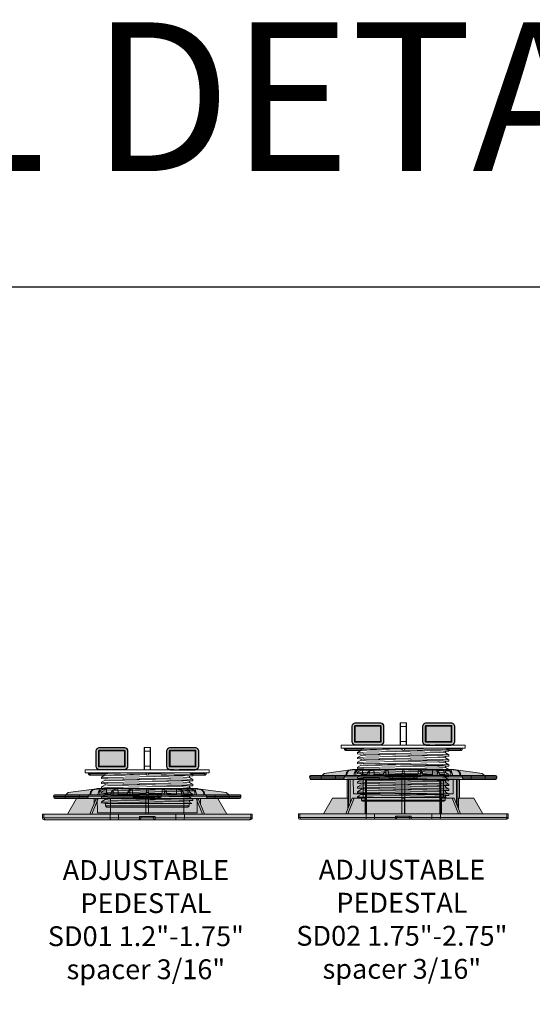
# Model space of a CAD drawing. Units: millimetres. Extents: x -6525 to 25734, y 8 to 3196.
# Drawn here: x -5750 to -5337, y 2401 to 3196 of the extents above; entities that cross this region are included whole.
import ezdxf

# ---------------------------------------------------------------- set-up
doc = ezdxf.new("R2010")
doc.units = ezdxf.units.MM
doc.layers.get('0').update_dxf_attribs({"lineweight": 25})
doc.layers.add('SD-light', color=7, linetype='Continuous')
doc.layers.add('SD-medium', color=7, linetype='Continuous', lineweight=25)
doc.styles.get("Standard").update_dxf_attribs({"font": 'arial.ttf'})

# ---------------------------------------------------------------- blocks, each defined once
blk = doc.blocks.new('67')
at = {"color": 0, "linetype": 'Continuous', "lineweight": 0}
blk.add_lwpolyline([(-49.65, 0), (-49.65, -2.36), (49.65, -2.36), (49.65, 0)], close=True, dxfattribs=at)
for points in [[(-46.25, -2.36), (-46.25, -2.86), (-47.25, -2.86), (-47.25, -2.36)], [(-45.75, -3.36), (-35.5, -3.36)], [(-0.57, -4.18), (-32.1, -4.95), (-33.77, -5.13), (-36.6, -5.01), (-36.59, -3.99), (-33.78, -2.37)], [(-36.6, -5.01), (-33.8, -5.26)], [(-33.8, -5.15), (-33.78, -6.29), (-36.6, -7.93), (-31.62, -7.6), (32.05, -6.28), (36.6, -5.97), (36.6, -6.97), (31.62, -7.29), (-32.05, -8.61), (-36.6, -8.93), (-36.6, -7.93)], [(-36.59, -3.99), (-31.61, -3.68), (-1.02, -3.04)], [(-0.74, -4.04), (-30.41, -4.64), (-36.02, -4.89), (-36.57, -4.98)], [(-33.8, -9.07), (-32.11, -8.87), (-27.36, -8.68), (32.11, -7.31)], [(33.8, -4.35), (29.23, -4.68), (-28.8, -5.97), (-33.78, -6.29)], [(1, -2.86), (-1, -2.86)], [(32.11, -3.39), (26.85, -3.6), (0.6, -4.16)], [(36.59, -2.36), (36.59, -3.06), (31.6, -3.38), (0.76, -4.01)], [(32.05, -2.36), (1, -3.01)], [(32.35, -3.38), (34.81, -3.24)], [(33.79, -3.36), (45.75, -3.36)], [(36.6, -5.97), (33.84, -4.36)], [(34.81, -7.16), (34, -7.21)], [(46.25, -2.86), (47.25, -2.86)], [(-33.78, -10.21), (-28.8, -9.89), (30.04, -8.57), (33.8, -8.26), (36.6, -9.89), (36.6, -10.89), (31.62, -11.21), (-32.05, -12.53), (-36.6, -12.85), (-33.8, -13.1)], [(33.8, -12.18), (29.59, -12.5), (-28.8, -13.81), (-33.78, -14.13), (-33.8, -12.99), (-36.6, -12.85), (-36.6, -11.85), (-33.78, -10.21), (-33.8, -9.07), (-36.6, -8.93), (-34, -9.17)], [(36.6, -9.89), (32.05, -10.2), (-31.62, -11.52), (-36.6, -11.85)], [(33.8, -11.14), (33.8, -12.18), (36.6, -13.81), (36.6, -14.81), (31.62, -15.13), (-32.05, -16.45), (-36.6, -16.77), (-36.6, -15.77), (-31.62, -15.44), (32.05, -14.12), (36.6, -13.81)], [(-33.78, -14.13), (-36.6, -15.77)], [(-33.8, -12.99), (-32.25, -12.8), (-27.57, -12.61), (31.91, -11.24)], [(-33.8, -16.91), (-32.11, -16.71), (-27.36, -16.52), (32.11, -15.15)], [(32.35, -11.22), (34.81, -11.08)], [(33.79, -15.06), (34.81, -15)], [(-33.78, -18.05), (-28.8, -17.73), (28.75, -16.45), (33.76, -16.14), (33.8, -16.1), (36.6, -17.73), (36.6, -18.73), (31.62, -19.05), (-32.05, -20.37), (-36.6, -20.69), (-33.8, -20.94)], [(33.8, -20.02), (29.03, -20.36), (-28.8, -21.65), (-33.78, -21.97), (-33.8, -20.83), (-36.6, -20.69), (-36.6, -19.69), (-33.78, -18.05), (-33.8, -16.91), (-36.6, -16.77), (-33.8, -17.02)], [(36.6, -17.73), (32.05, -18.04), (-31.62, -19.36), (-36.6, -19.69)], [(33.8, -18.98), (33.8, -20.02), (36.6, -21.65), (36.6, -22.65), (31.62, -22.97), (-32.05, -24.29), (-36.6, -24.61), (-36.6, -23.61), (-31.62, -23.28), (32.05, -21.96), (36.6, -21.65)], [(-33.78, -21.97), (-36.6, -23.61)], [(-33.8, -20.83), (-32.25, -20.64), (-27.57, -20.45), (31.91, -19.08)], [(-33.8, -24.75), (-32.35, -24.57), (-27.73, -24.37), (31.95, -23)], [(33.6, -22.91), (32.37, -22.98)], [(34.81, -22.84), (34, -22.89)], [(34.81, -18.92), (34.31, -18.95)], [(36.6, -25.57), (33.8, -23.94), (29.44, -24.27), (-28.8, -25.57), (-33.78, -25.89), (-33.8, -24.75), (-36.6, -24.61), (-33.8, -24.86)], [(33.8, -26.82), (33.8, -27.86), (36.6, -29.49), (36.6, -30.49), (31.62, -30.81), (-32.05, -32.13), (-36.6, -32.45), (-36.6, -31.45), (-33.78, -29.81), (-33.8, -28.67), (-36.6, -28.53), (-36.6, -27.53), (-31.62, -27.2), (32.05, -25.88), (36.6, -25.57), (36.6, -26.57), (31.62, -26.89), (-32.05, -28.21), (-36.6, -28.53), (-33.8, -28.78)], [(-33.78, -25.89), (-36.6, -27.53)], [(36.6, -29.49), (32.05, -29.8), (-31.62, -31.12), (-36.6, -31.45)], [(-33.8, -28.67), (-32.05, -28.47), (-27.25, -28.28), (31.82, -26.93), (34.81, -26.76)], [(-33.8, -32.59), (-32.01, -32.39), (-27.2, -32.2), (31.81, -30.85)], [(-33.78, -29.81), (-28.8, -29.49), (29.06, -28.2), (33.8, -27.86)], [(34.81, -30.68), (34, -30.73)], [(36.6, -33.41), (33.8, -31.78), (29.54, -32.11), (-28.8, -33.41), (-33.78, -33.73), (-33.8, -32.59), (-36.6, -32.45), (-33.8, -32.7)], [(33.8, -34.66), (33.8, -35.7), (36.6, -37.33), (36.6, -38.33), (31.62, -38.65), (-32.05, -39.97), (-36.6, -40.29), (-36.6, -39.29), (-33.78, -37.65), (-33.8, -36.51), (-36.6, -36.37), (-36.6, -35.37), (-31.62, -35.04), (32.05, -33.72), (36.6, -33.41), (36.6, -34.41), (31.62, -34.73), (-32.05, -36.05), (-36.6, -36.37), (-33.8, -36.62)], [(-33.78, -33.73), (-36.6, -35.37)], [(36.6, -37.33), (32.05, -37.64), (-31.62, -38.96), (-36.6, -39.29)], [(33.8, -38.58), (33.8, -39.62), (36.6, -41.25), (36.6, -42), (-34.5, -42), (-33.78, -41.57), (-33.8, -40.43), (-36.6, -40.29), (-33.8, -40.54)], [(-33.8, -36.51), (-32.25, -36.32), (-27.57, -36.13), (31.91, -34.76), (34.81, -34.6)], [(-33.8, -40.43), (-33.46, -40.34), (-30.68, -40.16), (-25.36, -39.98), (32.11, -38.67)], [(-33.78, -37.65), (-28.8, -37.33), (29.51, -36.03), (33.8, -35.7)], [(31.85, -38.68), (34.81, -38.52)], [(-33.78, -41.57), (-28.8, -41.25), (29.49, -39.95), (33.8, -39.62)], [(33.5, -42), (33.5, -44), (32.5, -45), (-32.5, -45), (-33.5, -44), (-33.5, -42)], [(-33.5, -44), (33.5, -44)], [(36.6, -41.25), (36.17, -41.34), (34.92, -41.44), (12.94, -42)]]:
    blk.add_lwpolyline(points, dxfattribs=at)
for points in [[(-47.25, -2.86, 0.414214), (-45.75, -4.36), (-36.6, -4.36)], [(-46.25, -2.86, 0.414214), (-45.75, -3.36), (-45.75, -4.36)], [(-1, -2.36), (-1, -3.36, 1), (1, -3.36), (1, -2.36)], [(33.79, -3.3), (33.8, -4.35), (45.75, -4.36), (45.75, -3.36, 0.414214), (46.25, -2.86), (46.25, -2.36)], [(45.75, -4.36, 0.414214), (47.25, -2.86), (47.25, -2.36)]]:
    blk.add_lwpolyline(points, format="xyb", dxfattribs=at)
at = {"color": 0, "linetype": 'Continuous', "lineweight": 0, "extrusion": (4.93038e-32, 2.22045e-16, -1)}
blk.add_ellipse((0.01, -2.37), major_axis=(-33.81, -0.02), ratio=0.018442, start_param=0.031956, end_param=0.046275, dxfattribs=at)
blk = doc.blocks.new('56')
at = {"layer": 'SD-light', "true_color": 0xffffff}
h = blk.add_hatch(color=7, dxfattribs=at)
h.dxf.hatch_style = 1
h.paths.add_polyline_path([(-74.95, 1.47), (-74.95, 3), (-64.99, 3.06), (-64.39, 4.21), (-63.27, 4.75), (-40.54, 7.75), (-40.5, 8), (40.5, 8), (40.54, 7.75), (63.27, 4.75), (64.39, 4.21), (65, 3), (74.96, 3), (74.9, 0), (39.98, 0), (39.87, -11.5), (-39.88, -11.5), (-39.88, 0), (-74.95, 0)])
at = {"color": 0, "linetype": 'Continuous', "lineweight": 0}
for points in [[(40.59, 7.48), (40.5, 8), (-40.5, 8), (-40.59, 7.48)], [(74.96, 1.97), (-74.96, 1.97), (-74.93, 0.97), (-47.37, 0.97), (-47.41, 1.97)], [(-65.62, 0.97), (-65.62, 1.97)], [(-40.54, 7.75), (-63.27, 4.75), (-64.98, 3.12), (-65, 3)], [(-54.34, 0.97), (-54.33, 1.97)], [(-47.37, 0.97), (-48, 0)], [(-38.43, 7.75), (-43.79, 7.04), (-45.5, 5.41), (-46.05, 2.95), (-45.27, 2.95)], [(-39.57, 3), (-44.98, 3), (-45.27, 2.95), (-44.99, 5.41), (-43.46, 7.04), (-38.43, 7.75), (-38.6, 6.25)], [(-39.98, 0), (-39.88, -11.5), (39.87, -11.5), (39.98, 0)], [(-32.56, 7.75), (-33.04, 7.75), (-37.42, 7.04), (-38.97, 5.41), (-39.58, 2.95), (-38.1, 2.95)], [(-29.22, 3), (-37.85, 3), (-38.1, 2.95), (-38, 5.41), (-36.79, 7.04), (-32.56, 7.75), (-32.7, 3.83), (-33.41, 3)], [(-32.7, 3.83), (-29.02, 3.83)], [(-23.5, 7.75), (-24.16, 7.75), (-27.39, 7.04), (-28.63, 5.41), (-29.24, 2.95), (-27.2, 2.95)], [(-16.02, 3), (-27.02, 3), (-27.2, 2.95), (-27.3, 5.41), (-26.53, 7.04), (-23.5, 7.75), (-23.34, 3.83)], [(-23.79, 3), (-23.34, 3.83), (-15.84, 3.83)], [(-1.1, 3.83), (-11.69, 3.83), (-12.14, 7.75), (-12.92, 7.75), (-14.68, 7.04), (-15.49, 5.41), (-16.03, 2.95), (-13.64, 2.95), (-13.92, 5.41), (-13.66, 7.04), (-12.14, 7.75)], [(-13.64, 2.95), (-13.55, 3), (13.55, 3), (13.64, 2.95), (16.03, 2.95), (15.49, 5.41), (14.68, 7.04), (12.92, 7.75), (12.14, 7.75), (11.69, 3.83), (11.85, 3)], [(-11.69, 3.83), (-11.85, 3)], [(-7.9, 0), (-11.2, 0.97), (-11.21, 1.97)], [(-11.2, 0.97), (11.2, 0.97), (11.21, 1.97)], [(1.25, 3), (0.41, 7.75), (-0.41, 7.75), (-1.25, 3)], [(-0.8, 0), (-0.8, 3)], [(0.8, 3), (0.8, 0)], [(11.69, 3.83), (1.1, 3.83)], [(11.2, 0.97), (7.9, 0)], [(12.14, 7.75), (13.66, 7.04), (13.92, 5.41), (13.64, 2.95)], [(15.84, 3.83), (23.34, 3.83), (23.79, 3)], [(23.34, 3.83), (23.5, 7.75), (26.53, 7.04), (27.3, 5.41), (27.2, 2.95), (27.02, 3), (16.02, 3)], [(23.5, 7.75), (24.16, 7.75), (27.39, 7.04), (28.63, 5.41), (29.24, 2.95), (27.2, 2.95)], [(29.02, 3.83), (32.7, 3.83), (33.41, 3)], [(32.7, 3.83), (32.56, 7.75), (36.79, 7.04), (38, 5.41), (38.1, 2.95), (37.85, 3), (29.22, 3)], [(32.56, 7.75), (33.04, 7.75), (37.42, 7.04), (38.97, 5.41), (39.58, 2.95), (38.1, 2.95)], [(38.6, 6.25), (38.43, 7.75), (43.79, 7.04), (45.5, 5.41), (46.05, 2.95), (45.27, 2.95), (44.99, 5.41), (43.46, 7.04), (38.43, 7.75)], [(45.27, 2.95), (44.98, 3), (39.56, 3.02)], [(65, 3), (64.98, 3.12), (63.27, 4.75), (40.54, 7.75)], [(47.37, 0.97), (47.41, 1.97)], [(54.34, 0.97), (54.33, 1.97)], [(65.62, 0.97), (65.62, 1.97)]]:
    blk.add_lwpolyline(points, dxfattribs=at)
for points in [[(-74.96, 1.97, -0.424475), (-73.96, 3), (-46.04, 3)], [(74.93, 0.97, -0.404026), (73.93, 0), (-73.93, 0, -0.404026), (-74.93, 0.97, 0.404026)], [(-7.77, 3, 0.424475), (-8.77, 1.97), (-8.73, 0.97, 0.404026), (-7.73, 0, -0.404026)], [(7.73, 0, 0.404026), (8.73, 0.97), (8.77, 1.97, 0.424475), (7.77, 3, -0.424475)], [(46.04, 3), (73.96, 3, -0.424475), (74.96, 1.97), (74.93, 0.97), (47.37, 0.97), (48, 0)]]:
    blk.add_lwpolyline(points, format="xyb", dxfattribs=at)
at = {"color": 0, "linetype": 'Continuous', "lineweight": 0, "extrusion": (4.93038e-32, 2.22045e-16, -1)}
for centre, major_axis, ratio, start_param, end_param in [((-65.8, 1), (0, -1), 0.173648, -1.53589, 0), ((-65.79, 2), (0, 1), 0.173648, 0, 1.605703), ((-54.51, 1), (0, -1), 0.173648, -1.53589, 0), ((-54.5, 2), (0, 1), 0.173648, 0, 1.605703), ((-28.09, -329.27), (134.88, 311.35), 0.942647, -0.389285, -0.38612), ((0, -456.98), (466.6, 0), 0.989566, -1.572813, -1.56878), ((10.98, 2), (0, 1), 0.230175, 0, 1.605703), ((28.09, -329.27), (-134.88, 311.35), 0.942647, 0.38612, 0.389285), ((53.42, -329.27), (-75.35, 330.84), 0.801864, 0.179056, 0.182221), ((54.5, 2), (0, 1), 0.173648, -1.605703, 0), ((65.79, 2), (0, 1), 0.173648, -1.605703, 0)]:
    blk.add_ellipse(centre, major_axis=major_axis, ratio=ratio, start_param=start_param, end_param=end_param, dxfattribs=at)
at = {"color": 0, "linetype": 'Continuous', "lineweight": 0}
for centre, major_axis, ratio, start_param, end_param in [((-46.43, 2), (0, 1), 0.973149, 0, 1.605703), ((-100.28, -322.78), (60.75, 327.67), 0.304322, 0.053885, 0.058839), ((-85.31, -322.78), (70.97, 325.61), 0.578855, 0.123023, 0.127976), ((-61.98, -322.78), (95.76, 319.2), 0.796726, 0.232128, 0.237082), ((-32.58, -322.78), (-165.16, -289.45), 0.936608, -2.653255, -2.648302), ((-10.98, 2), (0, 1), 0.230175, 0, 1.605703), ((0, -450.33), (-460.44, 0), 0.984808, -1.573467, -1.568126), ((32.58, -322.78), (-165.16, 289.45), 0.936608, -0.493291, -0.488337), ((61.98, -322.78), (-95.76, 319.2), 0.796726, -0.237082, -0.232128), ((85.31, -322.78), (-70.97, 325.61), 0.578855, -0.127976, -0.123023), ((100.28, -322.78), (-60.75, 327.67), 0.304322, -0.058839, -0.053885), ((46.43, 2), (0, 1), 0.973149, -1.605703, 0), ((54.51, 1), (0, -1), 0.173648, -1.53589, 0), ((65.8, 1), (0, -1), 0.173648, -1.53589, 0)]:
    blk.add_ellipse(centre, major_axis=major_axis, ratio=ratio, start_param=start_param, end_param=end_param, dxfattribs=at)
at = {"color": 0, "linetype": 'Continuous', "lineweight": 0, "extrusion": (5.54668e-32, 2.22045e-16, -1)}
for centre, major_axis, ratio, start_param, end_param in [((-86.44, -329.27), (47.3, 336), 0.306285, -0.044669, -0.041504), ((-53.42, -329.27), (75.35, 330.84), 0.801864, -0.182221, -0.179056)]:
    blk.add_ellipse(centre, major_axis=major_axis, ratio=ratio, start_param=start_param, end_param=end_param, dxfattribs=at)
at = {"color": 0, "linetype": 'Continuous', "lineweight": 0, "extrusion": (4.31408e-32, 2.22045e-16, -1)}
for centre, major_axis, ratio, start_param, end_param in [((-73.53, -329.27), (55.39, 334.76), 0.582588, -0.097689, -0.094524), ((86.44, -329.27), (-47.3, 336), 0.306285, 0.041504, 0.044669)]:
    blk.add_ellipse(centre, major_axis=major_axis, ratio=ratio, start_param=start_param, end_param=end_param, dxfattribs=at)
at = {"color": 0, "linetype": 'Continuous', "lineweight": 0, "extrusion": (3.69779e-32, 2.22045e-16, -1)}
blk.add_ellipse((73.53, -329.27), major_axis=(-55.39, 334.76), ratio=0.582588, start_param=0.094524, end_param=0.097689, dxfattribs=at)
blk = doc.blocks.new('66')
at = {"color": 0, "linetype": 'Continuous', "lineweight": 0}
blk.add_lwpolyline([(-49.65, 0), (-49.65, -2.36), (49.65, -2.36), (49.65, 0)], close=True, dxfattribs=at)
for points in [[(-46.25, -2.36), (-46.25, -2.86), (-47.25, -2.86), (-47.25, -2.36)], [(-45.75, -3.36), (-35.5, -3.36)], [(33.8, -4.35), (29.23, -4.68), (-28.8, -5.97), (-33.78, -6.29), (-33.8, -5.15), (-36.6, -5.01), (-36.59, -3.99), (-33.78, -2.37)], [(-0.74, -4.04), (-30.41, -4.64), (-36.02, -4.89), (-36.6, -5.01), (-33.8, -5.26)], [(-33.78, -6.29), (-36.6, -7.93), (-31.62, -7.6), (32.05, -6.28), (36.6, -5.97), (36.6, -6.97), (31.62, -7.29), (-32.05, -8.61), (-36.6, -8.93), (-36.6, -7.93)], [(-36.59, -3.99), (-31.61, -3.68), (-1.02, -3.04)], [(-33.8, -5.15), (-32.1, -4.95), (-0.57, -4.18)], [(-33.8, -9.07), (-32.25, -8.88), (-27.57, -8.69), (31.91, -7.32)], [(1, -2.86), (-1, -2.86)], [(32.11, -3.39), (26.85, -3.6), (0.6, -4.16)], [(36.59, -2.36), (36.59, -3.06), (31.6, -3.38), (0.76, -4.01)], [(32.05, -2.36), (1, -3.01)], [(32.35, -3.38), (34.81, -3.24)], [(33.79, -7.22), (32.35, -7.3)], [(33.79, -3.36), (45.75, -3.36)], [(36.6, -5.97), (33.84, -4.36)], [(34.81, -7.16), (34.31, -7.19)], [(46.25, -2.86), (47.25, -2.86)], [(36.6, -9.89), (33.8, -8.26), (30.04, -8.57), (-28.8, -9.89), (-33.78, -10.21), (-33.8, -9.07), (-36.6, -8.93), (-34, -9.17)], [(33.8, -12.18), (29.59, -12.5), (-28.8, -13.81), (-33.78, -14.13), (-33.8, -12.99), (-36.6, -12.85), (-36.6, -11.85), (-31.62, -11.52), (32.05, -10.2), (36.6, -9.89), (36.6, -10.89), (31.62, -11.21), (-32.05, -12.53), (-36.6, -12.85), (-33.8, -13.1)], [(-33.78, -10.21), (-36.6, -11.85)], [(33.8, -11.14), (33.8, -12.18), (36.6, -13.81), (36.6, -14.81), (31.62, -15.13), (-32.05, -16.45), (-36.6, -16.77), (-36.6, -15.77), (-31.62, -15.44), (32.05, -14.12), (36.6, -13.81)], [(-33.78, -14.13), (-36.6, -15.77)], [(-33.8, -12.99), (-32.25, -12.8), (-27.57, -12.61), (31.91, -11.24)], [(-33.8, -16.91), (-33.46, -16.82), (-30.68, -16.64), (-25.36, -16.46), (32.61, -15.12)], [(-33.78, -18.05), (-28.8, -17.73), (28.75, -16.45), (33.76, -16.14), (33.8, -15.06)], [(32.35, -15.14), (34.81, -15)], [(34.81, -11.08), (34.31, -11.11)], [(33.8, -16.1), (36.6, -17.73), (36.6, -18.73), (31.62, -19.05), (-32.05, -20.37), (-36.6, -20.69), (-33.8, -20.94)], [(33.8, -18.98), (33.8, -20.02), (36.6, -21.65), (36.6, -22.65), (31.62, -22.97), (-32.05, -24.29), (-36.6, -24.61), (-36.6, -23.61), (-33.78, -21.97), (-33.8, -20.83), (-36.6, -20.69), (-36.6, -19.69), (-33.78, -18.05), (-33.8, -16.91), (-36.6, -16.77), (-33.8, -17.02)], [(36.6, -17.73), (32.05, -18.04), (-31.62, -19.36), (-36.6, -19.69)], [(36.6, -21.65), (32.05, -21.96), (-31.62, -23.28), (-36.6, -23.61)], [(-33.8, -20.83), (-32.01, -20.63), (-27.2, -20.44), (31.87, -19.08)], [(-33.8, -24.75), (-33.46, -24.66), (-30.68, -24.48), (-25.36, -24.3), (32.11, -22.99)], [(-33.78, -21.97), (-28.8, -21.65), (29.03, -20.36), (33.8, -20.02)], [(33.8, -22.9), (33.8, -23.94), (36.6, -25.57), (36.6, -26.57), (31.62, -26.89), (28.08, -27)], [(32.35, -19.06), (34.81, -18.92)], [(32.35, -22.98), (34.81, -22.84)], [(33.8, -23.94), (29.44, -24.27), (-28.8, -25.57), (-33.78, -25.89), (-33.8, -24.75), (-36.6, -24.61), (-33.8, -24.86)], [(-33.78, -25.89), (-35.71, -27), (33.8, -27)], [(33.5, -27), (33.5, -29), (32.5, -30), (-32.5, -30), (-33.5, -29), (-33.5, -27)], [(-33.5, -29), (33.5, -29)], [(36.6, -25.57), (35.47, -25.72), (-24.37, -27)], [(30.27, -27), (32.77, -26.87)], [(34.81, -26.76), (34, -26.81)]]:
    blk.add_lwpolyline(points, dxfattribs=at)
for points in [[(-47.25, -2.86, 0.414214), (-45.75, -4.36), (-36.6, -4.36)], [(-46.25, -2.86, 0.414214), (-45.75, -3.36), (-45.75, -4.36)], [(-1, -2.36), (-1, -3.36, 1), (1, -3.36), (1, -2.36)], [(33.79, -3.3), (33.8, -4.35), (45.75, -4.36), (45.75, -3.36, 0.414214), (46.25, -2.86), (46.25, -2.36)], [(45.75, -4.36, 0.414214), (47.25, -2.86), (47.25, -2.36)]]:
    blk.add_lwpolyline(points, format="xyb", dxfattribs=at)
at = {"color": 0, "linetype": 'Continuous', "lineweight": 0, "extrusion": (4.93279e-32, 2.22045e-16, -1)}
blk.add_ellipse((0.01, -2.37), major_axis=(-33.81, -0.02), ratio=0.018442, start_param=0.031956, end_param=0.046275, dxfattribs=at)
blk = doc.blocks.new('62')
at = {"layer": 'SD-light', "true_color": 0xffffff}
h = blk.add_hatch(color=7, dxfattribs=at)
h.dxf.hatch_style = 1
h.paths.add_polyline_path([(-82.82, 4.5), (-84, 4.5), (-84, 1.5), (-82.82, 1.5)])
edge = h.paths.add_edge_path()
edge.add_ellipse((-81.41, 1.5), major_axis=(0, -1.5), ratio=0.941176, start_angle=-90, end_angle=0, ccw=False)
edge.add_line((-82.82, 1.5), (-84, 1.5))
edge.add_arc((-82.5, 1.5), 1.5, 180, 270)
edge.add_line((-82.5, 0), (-81.41, 0))
edge = h.paths.add_edge_path()
edge.add_ellipse((-29.23, 1.5), major_axis=(0, -1.5), ratio=0.337915, start_angle=-90, end_angle=0, ccw=False)
edge.add_line((-29.74, 1.5), (-82.82, 1.5))
edge.add_ellipse((-81.41, 1.5), major_axis=(0, -1.5), ratio=0.941176, start_angle=-90, end_angle=0)
edge.add_line((-81.41, 0), (-29.28, 0))
h.paths.add_polyline_path([(-29.74, 4.5), (-82.82, 4.5), (-82.82, 1.5), (-29.74, 1.5)])
h.paths.add_polyline_path([(-44.28, 17), (-56.63, 17), (-63.85, 4.5), (-45.92, 4.5), (-44.28, 8.53)])
h.paths.add_polyline_path([(-43.8, 32), (-45, 32), (-45, 17), (-44.28, 17), (-44.28, 8.53), (-43.8, 9.7)])
h.paths.add_polyline_path([(-42.63, 32), (-43.8, 32), (-43.8, 9.7), (-42.63, 12.56)])
h.paths.add_polyline_path([(-32.17, 32), (-42.63, 32), (-42.63, 12.56), (-40.82, 17), (-39.26, 17), (-32.17, 17)])
h.paths.add_polyline_path([(-30.12, 32), (-32.17, 32), (-32.17, 17), (-30.53, 17), (-30.53, 4.5), (-30.12, 4.5)])
h.paths.add_polyline_path([(-29.3, 32), (-30.12, 32), (-30.12, 4.5), (-29.74, 4.5), (-29.3, 4.5)])
h.paths.add_polyline_path([(-30.53, 17), (-39.26, 17), (-44.37, 4.5), (-30.53, 4.5)])
h.paths.add_polyline_path([(-39.26, 17), (-40.82, 17), (-45.92, 4.5), (-44.37, 4.5)])
h.paths.add_polyline_path([(-22.98, 4.5), (-29.74, 4.5), (-29.74, 1.5), (-22.98, 1.5)])
edge = h.paths.add_edge_path()
edge.add_line((-22.98, 1.5), (-29.74, 1.5))
edge.add_ellipse((-29.23, 1.5), major_axis=(0, -1.5), ratio=0.337915, start_angle=-90, end_angle=0)
edge.add_line((-29.23, 0), (-22.98, 0))
edge.add_line((-22.98, 0), (-22.98, 1.5))
h.paths.add_polyline_path([(-6.32, 1.5), (-22.98, 1.5), (-22.98, 0), (-6.32, 0)])
h.paths.add_polyline_path([(22.98, 4.5), (-22.98, 4.5), (-22.98, 1.5), (-6.32, 1.5), (-6.32, 2.5), (6.32, 2.5), (6.32, 1.5), (22.98, 1.5)])
h.paths.add_polyline_path([(-1.2, 32), (-29.3, 32), (-29.3, 4.5), (-22.98, 4.5), (-1.2, 4.5)])
h.paths.add_polyline_path([(1.2, 32), (-1.2, 32), (-1.2, 4.5), (-1.1, 4.5), (-1.1, 17), (1.1, 17), (1.1, 4.5), (1.2, 4.5)])
h.paths.add_polyline_path([(1.1, 17), (-1.1, 17), (-1.1, 4.5), (1.1, 4.5)], flags=17)
h.paths.add_polyline_path([(-4.87, 2.5), (-6.32, 2.5), (-6.32, 1.5), (-4.87, 1.5)], flags=17)
edge = h.paths.add_edge_path()
edge.add_ellipse((6.32, 1.5), major_axis=(0, -1.5), ratio=0.973009, start_angle=-90, end_angle=0, ccw=False)
edge.add_line((4.87, 1.5), (-4.87, 1.5))
edge.add_line((-4.87, 1.5), (-6.32, 1.5))
edge.add_line((-6.32, 1.5), (-6.32, 0))
edge.add_line((-6.32, 0), (6.32, 0))
edge = h.paths.add_edge_path(flags=16)
edge.add_ellipse((6.32, 1.5), major_axis=(0, -1.5), ratio=0.973009, start_angle=-90, end_angle=0, ccw=False)
edge.add_line((4.87, 1.5), (-4.87, 1.5))
edge.add_ellipse((-6.32, 1.5), major_axis=(0, -1.5), ratio=0.973009, start_angle=360, end_angle=450, ccw=False)
edge.add_line((-6.32, 0), (6.32, 0))
h.paths.add_polyline_path([(4.87, 2.5), (-4.87, 2.5), (-4.87, 1.5), (4.87, 1.5)], flags=17)
edge = h.paths.add_edge_path(flags=0)
edge.add_line((6.32, 1.5), (4.87, 1.5))
edge.add_ellipse((6.32, 1.5), major_axis=(0, -1.5), ratio=0.973009, start_angle=-90, end_angle=0)
edge.add_line((6.32, 0), (6.32, 1.5))
h.paths.add_polyline_path([(6.32, 2.5), (4.87, 2.5), (4.87, 1.5), (6.32, 1.5)], flags=17)
edge = h.paths.add_edge_path(flags=17)
edge.add_ellipse((6.32, 1.5), major_axis=(0, -1.5), ratio=0.973009, start_angle=-90, end_angle=0, ccw=False)
edge.add_line((4.87, 1.5), (-4.87, 1.5))
edge.add_ellipse((-6.32, 1.5), major_axis=(0, -1.5), ratio=0.973009, start_angle=360, end_angle=450, ccw=False)
edge.add_line((-6.32, 0), (6.32, 0))
h.paths.add_polyline_path([(22.98, 1.5), (6.32, 1.5), (6.32, 0), (22.98, 0)])
edge = h.paths.add_edge_path(flags=0)
edge.add_line((6.32, 1.5), (4.87, 1.5))
edge.add_ellipse((6.32, 1.5), major_axis=(0, -1.5), ratio=0.973009, start_angle=-90, end_angle=0)
edge.add_line((6.32, 0), (6.32, 1.5))
edge = h.paths.add_edge_path()
edge.add_ellipse((29.23, 1.5), major_axis=(0, -1.5), ratio=0.337915, start_angle=360, end_angle=450)
edge.add_line((29.74, 1.5), (22.98, 1.5))
edge.add_line((22.98, 1.5), (22.98, 0))
edge.add_line((22.98, 0), (29.23, 0))
h.paths.add_polyline_path([(29.74, 4.5), (22.98, 4.5), (22.98, 1.5), (29.74, 1.5)])
h.paths.add_polyline_path([(82.82, 4.5), (29.74, 4.5), (29.74, 1.5), (82.82, 1.5)])
edge = h.paths.add_edge_path()
edge.add_ellipse((81.41, 1.5), major_axis=(0, -1.5), ratio=0.941176, start_angle=360, end_angle=450)
edge.add_line((82.82, 1.5), (29.74, 1.5))
edge.add_ellipse((29.23, 1.5), major_axis=(0, -1.5), ratio=0.337915, start_angle=360, end_angle=450, ccw=False)
edge.add_line((29.27, 0), (81.41, 0))
edge = h.paths.add_edge_path()
edge.add_line((84, 1.5), (82.82, 1.5))
edge.add_ellipse((81.41, 1.5), major_axis=(0, -1.5), ratio=0.941176, start_angle=381.9463, end_angle=450, ccw=False)
edge.add_ellipse((81.41, 1.5), major_axis=(0, -1.5), ratio=0.941176, start_angle=360, end_angle=381.9463, ccw=False)
edge.add_line((81.5, 0), (82.5, 0))
edge.add_arc((82.5, 1.5), 1.5, 270, 360)
h.paths.add_polyline_path([(84, 4.5), (82.82, 4.5), (82.82, 1.5), (84, 1.5)])
h.paths.add_polyline_path([(56.63, 17), (44.28, 17), (44.28, 8.53), (45.92, 4.5), (63.85, 4.5)])
h.paths.add_polyline_path([(45, 32), (43.8, 32), (43.8, 9.7), (44.28, 8.53), (44.28, 17), (45, 17)])
h.paths.add_polyline_path([(43.8, 32), (42.63, 32), (42.63, 12.56), (43.8, 9.7)])
h.paths.add_polyline_path([(39.26, 17), (30.53, 17), (30.53, 4.5), (44.37, 4.5)])
h.paths.add_polyline_path([(40.82, 17), (39.26, 17), (44.37, 4.5), (45.92, 4.5)])
h.paths.add_polyline_path([(42.63, 32), (32.17, 32), (32.17, 17), (39.26, 17), (40.82, 17), (42.63, 12.56)])
h.paths.add_polyline_path([(32.17, 32), (30.12, 32), (30.12, 4.5), (30.53, 4.5), (30.53, 17), (32.17, 17)])
h.paths.add_polyline_path([(30.12, 32), (29.3, 32), (29.3, 4.5), (29.74, 4.5), (30.12, 4.5)])
h.paths.add_polyline_path([(29.3, 32), (1.2, 32), (1.2, 4.5), (22.98, 4.5), (29.3, 4.5)])
edge = h.paths.add_edge_path(flags=0)
edge.add_line((6.32, 1.5), (4.87, 1.5))
edge.add_ellipse((6.32, 1.5), major_axis=(0, -1.5), ratio=0.973009, start_angle=-90, end_angle=0)
edge.add_line((6.32, 0), (6.32, 1.5))
h = blk.add_hatch(color=7, dxfattribs=at)
h.dxf.hatch_style = 1
edge = h.paths.add_edge_path()
edge.add_ellipse((6.32, 1.5), major_axis=(0, -1.5), ratio=0.973009, start_angle=-90, end_angle=0)
edge.add_line((6.32, 0), (6.32, 1.5))
edge.add_line((6.32, 1.5), (4.87, 1.5))
at = {"color": 0, "linetype": 'Continuous', "lineweight": 0}
for points in [[(45, 17), (45, 32), (-45, 32), (-45, 17)], [(-43.8, 9.7), (-43.8, 32)], [(-42.63, 32), (-42.63, 12.56)], [(-32.17, 17), (-32.17, 32)], [(-30.12, 4.5), (-30.12, 32)], [(-29.3, 32), (-29.3, 4.5)], [(-1.2, 4.5), (-1.2, 32)], [(1.2, 4.5), (1.2, 32)], [(29.3, 4.5), (29.3, 32)], [(30.12, 4.5), (30.12, 32)], [(32.17, 17), (32.17, 32)], [(42.63, 12.56), (42.63, 32)], [(43.8, 9.7), (43.8, 32)], [(-44.28, 8.53), (-44.28, 17), (-56.63, 17), (-63.85, 4.5)], [(-30.53, 4.5), (-30.53, 17), (-40.82, 17), (-45.92, 4.5)], [(-44.37, 4.5), (-39.26, 17)], [(1.1, 4.5), (1.1, 17), (-1.1, 17), (-1.1, 4.5)], [(45.92, 4.5), (40.82, 17), (30.53, 17), (30.53, 4.5)], [(39.26, 17), (44.37, 4.5)], [(44.28, 8.53), (44.28, 17), (56.63, 17), (63.85, 4.5)], [(-82.82, 1.5), (-82.82, 4.5)], [(-29.74, 4.5), (-29.74, 1.5)], [(-22.98, 4.5), (-22.98, 0)], [(6.32, 0), (6.32, 2.5), (-6.32, 2.5), (-6.32, 0)], [(-4.87, 2.5), (-4.87, 1.5)], [(4.87, 1.5), (4.87, 2.5)], [(22.98, 0), (22.98, 4.5)], [(29.74, 1.5), (29.74, 4.5)], [(82.82, 4.5), (82.82, 1.5)]]:
    blk.add_lwpolyline(points, dxfattribs=at)
blk.add_lwpolyline([(84, 1.5), (84, 4.5), (-84, 4.5), (-84, 1.5), (84, 1.5, -0.414214), (82.5, 0), (-82.5, 0, -0.414214), (-84, 1.5, 0.414214)], format="xyb", dxfattribs=at)
for centre, ratio in [((-81.41, 1.5), 0.941176), ((-29.23, 1.5), 0.337915), ((6.32, 1.5), 0.973009)]:
    blk.add_ellipse(centre, major_axis=(0, -1.5), ratio=ratio, start_param=-1.570796, end_param=0, dxfattribs=at)
at = {"color": 0, "linetype": 'Continuous', "lineweight": 0, "extrusion": (4.93038e-32, 2.22045e-16, -1)}
for centre, ratio in [((-6.32, 1.5), 0.973009), ((29.23, 1.5), 0.337915), ((81.41, 1.5), 0.941176)]:
    blk.add_ellipse(centre, major_axis=(0, -1.5), ratio=ratio, start_param=-1.570796, end_param=0, dxfattribs=at)
blk = doc.blocks.new('61')
at = {"layer": 'SD-light', "true_color": 0xffffff}
h = blk.add_hatch(color=7, dxfattribs=at)
h.dxf.hatch_style = 1
h.paths.add_polyline_path([(-82.82, 4.5), (-84, 4.5), (-84, 1.5), (-82.82, 1.5)])
edge = h.paths.add_edge_path()
edge.add_ellipse((-81.41, 1.5), major_axis=(0, -1.5), ratio=0.941176, start_angle=-90, end_angle=0, ccw=False)
edge.add_line((-82.82, 1.5), (-84, 1.5))
edge.add_arc((-82.5, 1.5), 1.5, 180, 270)
edge.add_line((-82.5, 0), (-81.41, 0))
edge = h.paths.add_edge_path()
edge.add_ellipse((-29.23, 1.5), major_axis=(0, -1.5), ratio=0.337915, start_angle=-90, end_angle=0, ccw=False)
edge.add_line((-29.74, 1.5), (-82.82, 1.5))
edge.add_ellipse((-81.41, 1.5), major_axis=(0, -1.5), ratio=0.941176, start_angle=-90, end_angle=0)
edge.add_line((-81.41, 0), (-29.27, 0))
h.paths.add_polyline_path([(-29.74, 4.5), (-82.82, 4.5), (-82.82, 1.5), (-29.74, 1.5)])
h.paths.add_polyline_path([(-42.64, 12.55), (-42.64, 17), (-56.63, 17), (-63.85, 4.5), (-45.92, 4.5)])
h.paths.add_polyline_path([(-40.82, 17), (-42.64, 17), (-42.64, 12.55)], flags=17)
h.paths.add_polyline_path([(-39.26, 17), (-40.82, 17), (-45.92, 4.5), (-44.37, 4.5)])
h.paths.add_polyline_path([(-29.37, 17), (-39.26, 17), (-44.37, 4.5), (-29.74, 4.5), (-29.37, 4.5)])
h.paths.add_polyline_path([(-1.1, 17), (-29.37, 17), (-29.37, 4.5), (-22.98, 4.5), (-1.1, 4.5)])
h.paths.add_polyline_path([(-22.98, 4.5), (-29.74, 4.5), (-29.74, 1.5), (-22.98, 1.5)])
edge = h.paths.add_edge_path()
edge.add_line((-22.98, 1.5), (-29.74, 1.5))
edge.add_ellipse((-29.23, 1.5), major_axis=(0, -1.5), ratio=0.337915, start_angle=-90, end_angle=0)
edge.add_line((-29.23, 0), (-22.98, 0))
edge.add_line((-22.98, 0), (-22.98, 1.5))
h.paths.add_polyline_path([(-6.32, 1.5), (-22.98, 1.5), (-22.98, 0), (-6.32, 0)])
h.paths.add_polyline_path([(22.98, 4.5), (-22.98, 4.5), (-22.98, 1.5), (-6.32, 1.5), (-6.32, 2.5), (6.32, 2.5), (6.32, 1.5), (22.98, 1.5)])
h.paths.add_polyline_path([(1.1, 17), (-1.1, 17), (-1.1, 4.5), (1.1, 4.5)])
h.paths.add_polyline_path([(-4.87, 2.5), (-6.32, 2.5), (-6.32, 1.5), (-4.87, 1.5)], flags=17)
edge = h.paths.add_edge_path()
edge.add_ellipse((-6.32, 1.5), major_axis=(0, -1.5), ratio=0.973009, start_angle=360, end_angle=450)
edge.add_line((-4.87, 1.5), (-6.32, 1.5))
edge.add_line((-6.32, 1.5), (-6.32, 0))
h.paths.add_polyline_path([(4.87, 2.5), (-4.87, 2.5), (-4.87, 1.5), (4.87, 1.5)], flags=17)
edge = h.paths.add_edge_path()
edge.add_ellipse((6.32, 1.5), major_axis=(0, -1.5), ratio=0.973009, start_angle=-90, end_angle=0, ccw=False)
edge.add_line((4.87, 1.5), (-4.87, 1.5))
edge.add_ellipse((-6.32, 1.5), major_axis=(0, -1.5), ratio=0.973009, start_angle=360, end_angle=450, ccw=False)
edge.add_line((-6.32, 0), (6.32, 0))
edge = h.paths.add_edge_path(flags=17)
edge.add_line((6.32, 1.5), (4.87, 1.5))
edge.add_ellipse((6.32, 1.5), major_axis=(0, -1.5), ratio=0.973009, start_angle=-90, end_angle=0)
edge.add_line((6.32, 0), (6.32, 1.5))
h.paths.add_polyline_path([(6.32, 2.5), (4.87, 2.5), (4.87, 1.5), (6.32, 1.5)], flags=17)
h.paths.add_polyline_path([(22.98, 1.5), (6.32, 1.5), (6.32, 0), (22.98, 0)])
h.paths.add_polyline_path([(29.37, 17), (1.1, 17), (1.1, 4.5), (22.98, 4.5), (29.37, 4.5)])
h.paths.add_polyline_path([(29.74, 4.5), (22.98, 4.5), (22.98, 1.5), (29.74, 1.5)])
edge = h.paths.add_edge_path()
edge.add_ellipse((29.23, 1.5), major_axis=(0, -1.5), ratio=0.337915, start_angle=360, end_angle=450)
edge.add_line((29.74, 1.5), (22.98, 1.5))
edge.add_line((22.98, 1.5), (22.98, 0))
edge.add_line((22.98, 0), (29.23, 0))
edge = h.paths.add_edge_path()
edge.add_ellipse((81.41, 1.5), major_axis=(0, -1.5), ratio=0.941176, start_angle=381.9463, end_angle=450)
edge.add_line((82.82, 1.5), (29.74, 1.5))
edge.add_ellipse((29.23, 1.5), major_axis=(0, -1.5), ratio=0.337915, start_angle=360, end_angle=450, ccw=False)
edge.add_line((29.23, 0), (81.41, 0))
edge.add_ellipse((81.41, 1.5), major_axis=(0, -1.5), ratio=0.941176, start_angle=360, end_angle=381.9463)
h.paths.add_polyline_path([(82.82, 4.5), (29.74, 4.5), (29.74, 1.5), (82.82, 1.5)])
h.paths.add_polyline_path([(39.26, 17), (29.37, 17), (29.37, 4.5), (29.74, 4.5), (44.37, 4.5)])
h.paths.add_polyline_path([(40.82, 17), (39.26, 17), (44.37, 4.5), (45.92, 4.5)])
h.paths.add_polyline_path([(42.64, 17), (40.82, 17), (42.64, 12.55)], flags=17)
h.paths.add_polyline_path([(56.63, 17), (42.64, 17), (42.64, 12.55), (45.92, 4.5), (63.85, 4.5)])
edge = h.paths.add_edge_path()
edge.add_line((84, 1.5), (82.82, 1.5))
edge.add_ellipse((81.41, 1.5), major_axis=(0, -1.5), ratio=0.941176, start_angle=381.9463, end_angle=450, ccw=False)
edge.add_ellipse((81.41, 1.5), major_axis=(0, -1.5), ratio=0.941176, start_angle=360, end_angle=381.9463, ccw=False)
edge.add_line((81.41, 0), (82.5, 0))
edge.add_arc((82.5, 1.5), 1.5, 270, 360)
h.paths.add_polyline_path([(84, 4.5), (82.82, 4.5), (82.82, 1.5), (84, 1.5)])
at = {"color": 0, "linetype": 'Continuous', "lineweight": 0}
for points in [[(-63.85, 4.5), (-56.63, 17), (56.63, 17), (63.85, 4.5)], [(-40.82, 17), (-45.92, 4.5)], [(-44.37, 4.5), (-39.26, 17)], [(-42.64, 17), (-42.64, 12.55)], [(-29.37, 17), (-29.37, 4.5)], [(-1.1, 17), (-1.1, 4.5)], [(1.1, 4.5), (1.1, 17)], [(29.37, 4.5), (29.37, 17)], [(39.26, 17), (44.37, 4.5)], [(45.92, 4.5), (40.82, 17)], [(42.64, 12.55), (42.64, 17)], [(-82.82, 1.5), (-82.82, 4.5)], [(-29.74, 4.5), (-29.74, 1.5)], [(-22.98, 0), (-22.98, 4.5)], [(6.32, 0), (6.32, 2.5), (-6.32, 2.5), (-6.32, 0)], [(-4.87, 2.5), (-4.87, 1.5)], [(4.87, 1.5), (4.87, 2.5)], [(22.98, 4.5), (22.98, 0)], [(29.74, 1.5), (29.74, 4.5)], [(82.82, 4.5), (82.82, 1.5)]]:
    blk.add_lwpolyline(points, dxfattribs=at)
blk.add_lwpolyline([(84, 1.5), (84, 4.5), (-84, 4.5), (-84, 1.5, 0.414214), (-82.5, 0), (82.5, 0, 0.414214), (84, 1.5), (-84, 1.5)], format="xyb", dxfattribs=at)
for centre, ratio in [((-81.41, 1.5), 0.941176), ((-29.23, 1.5), 0.337915), ((6.32, 1.5), 0.973009)]:
    blk.add_ellipse(centre, major_axis=(0, -1.5), ratio=ratio, start_param=-1.570796, end_param=0, dxfattribs=at)
at = {"color": 0, "linetype": 'Continuous', "lineweight": 0, "extrusion": (4.93038e-32, 2.22045e-16, -1)}
for centre, ratio in [((-6.32, 1.5), 0.973009), ((29.23, 1.5), 0.337915), ((81.41, 1.5), 0.941176)]:
    blk.add_ellipse(centre, major_axis=(0, -1.5), ratio=ratio, start_param=-1.570796, end_param=0, dxfattribs=at)
blk = doc.blocks.new('52')
at = {"layer": 'SD-light', "true_color": 0xffffff}
h = blk.add_hatch(color=7, dxfattribs=at)
h.dxf.hatch_style = 1
edge = h.paths.add_edge_path()
edge.add_line((5, 0), (-15, 0))
edge.add_ellipse((-15, 3), major_axis=(3, 0), ratio=1, start_angle=180, end_angle=270, ccw=False)
edge.add_line((-18, 3), (-18, 15))
edge.add_ellipse((-15, 15), major_axis=(3, 0), ratio=1, start_angle=90, end_angle=180, ccw=False)
edge.add_line((-15, 18), (5, 18))
edge.add_ellipse((5, 15), major_axis=(3, 0), ratio=1, start_angle=0, end_angle=90, ccw=False)
edge.add_line((8, 15), (8, 3))
edge.add_ellipse((5, 3), major_axis=(3, 0), ratio=1, start_angle=270, end_angle=360, ccw=False)
at = {"color": 0, "linetype": 'Continuous', "lineweight": 0}
for points in [[(-18, 15, -0.414214), (-15, 18, 0.414214)], [(-15, 17.75, 0.414214), (-17.75, 15), (-17.75, 3), (-18, 3), (-18, 15), (-17.75, 15)], [(8, 15), (8, 3), (7.75, 3), (7.75, 15), (8, 15, 0.414214), (5, 18), (5, 17.75), (-15, 17.75), (-15, 18), (5, 18)], [(5, 17.75, -0.414214), (7.75, 15, 0.414214)], [(-15, 15.75, 0.414214), (-15.75, 15), (-15.75, 3), (-15.16, 3)], [(5.75, 15), (5.75, 3), (5.16, 3), (5.16, 15), (5.75, 15, 0.414214), (5, 15.75), (-15, 15.75), (-15, 15.16, 0.414214), (-15.16, 15), (-15.16, 3, 0.414214), (-15, 2.84), (-15, 2.25), (5, 2.25), (5, 2.84, 0.414214), (5.16, 3, -0.414214)], [(5, 15.16, -0.414214), (5.16, 15, 0.414214)], [(-18, 3, 0.414214), (-15, 0), (-15, 0.25), (-2.08, 0.25), (-2.08, 0), (2.08, 0), (2.08, 0.25)], [(-17.75, 3, 0.414214), (-15, 0.25, -0.414214)], [(-15.75, 3, 0.414214), (-15, 2.25, -0.414214)], [(7.75, 3, -0.414214), (5, 0.25), (5, 0), (2.35, 0), (2.08, 0.25), (5, 0.25)], [(5, 0, 0.414214), (8, 3, -0.414214)], [(5, 2.25, 0.414214), (5.75, 3, -0.414214)]]:
    blk.add_lwpolyline(points, format="xyb", dxfattribs=at)
for points in [[(-15.16, 15), (-15.75, 15)], [(5, 15.75), (5, 15.16), (-15, 15.16)], [(-15, 2.84), (5, 2.84)], [(-2.08, 0.25), (-2.35, 0), (-15, 0)]]:
    blk.add_lwpolyline(points, dxfattribs=at)
blk.add_lwpolyline([(5.66, 15), (5.66, 3, -0.414214), (5, 2.34), (-15, 2.34, -0.414214), (-15.66, 3), (-15.66, 15, -0.414214), (-15, 15.66), (5, 15.66, -0.414214)], format="xyb", close=True, dxfattribs=at)
at = {"layer": 'SD-light'}
blk.add_lwpolyline([(5, 0), (-15, 0)], dxfattribs=at)
blk = doc.blocks.new('54')
at = {"color": 0, "linetype": 'Continuous', "lineweight": 0}
for points in [[(-2.25, 18, 0.414214), (-2.5, 17.75), (-2.5, 0), (-3.25, 0)], [(3.25, 0), (2.5, 0), (2.5, 17.75, 0.414214), (2.25, 18), (2.25, 0), (-2.25, 0), (-2.25, 18), (2.25, 18)], [(-2.25, 0, -0.414214), (-2.5, 0.25, 0.414214)], [(2.25, 0, 0.414214), (2.5, 0.25, -0.414214)]]:
    blk.add_lwpolyline(points, format="xyb", dxfattribs=at)
for points in [[(-2.5, 15), (2.5, 15)], [(2.5, 3), (-2.5, 3)]]:
    blk.add_lwpolyline(points, dxfattribs=at)

msp = doc.modelspace()

# ---------------------------------------------------------------- linework, layer by layer
at = {"layer": 'SD-medium'}
msp.add_lwpolyline([(-6525.44, 2980), (-3119.4, 2980), (-3119.4, 1670.61), (-6525.44, 1670.61)], close=True, dxfattribs=at)

# ---------------------------------------------------------------- block references
at = {"layer": 'SD-light'}
for name, p in [('52', (-5464.53, 2610.56)), ('54', (-5440.98, 2610.56)), ('52', (-5670.97, 2590.66)), ('54', (-5647.42, 2590.66))]:
    msp.add_blockref(name, p, dxfattribs=at)
at = {"layer": 'SD-light', "xscale": -1}
for p in [(-5417.42, 2610.56), (-5623.87, 2590.66)]:
    msp.add_blockref('52', p, dxfattribs=at)
at = {"layer": 'SD-light', "xscale": -1.007049345417926, "yscale": 1.007049345417926, "zscale": 1.007049345417926}
for name, p in [('67', (-5440.98, 2610.56)), ('66', (-5647.42, 2590.66)), ('56', (-5440.98, 2582.92)), ('62', (-5440.98, 2550.7)), ('56', (-5647.42, 2567.48)), ('61', (-5647.42, 2550.37))]:
    msp.add_blockref(name, p, dxfattribs=at)

# ---------------------------------------------------------------- texts
at = {"layer": 'SD-light', "insert": (-6522.34, 3193.4), "char_height": 120, "attachment_point": 1}
msp.add_mtext_dynamic_manual_height_columns('{\\fArial|b1|i0|c238|p34;PEDESTAL DETAILS }', width=3150.5239, gutter_width=12.5, heights=[0], dxfattribs=at)
at = {"layer": 'SD-light', "color": 255, "char_height": 16, "attachment_point": 1}
for s, insert in [('\\A1;\\pxqc;{\\C256;ADJUSTABLE PEDESTAL\\PSD01 1.2"-1.75"^Jspacer 3/16"}', (-5761.6, 2517.76)), ('\\pxqc;{\\C256;ADJUSTABLE PEDESTAL\\PSD02 \\A1;1.75"-2.75"\\A0;^Jspacer \\A1;3/16"}', (-5555.15, 2518.09))]:
    msp.add_mtext_dynamic_manual_height_columns(s, width=226.1605, gutter_width=103.25, heights=[170.73], dxfattribs=dict(at, insert=insert))

doc.saveas('drawing.dxf')
